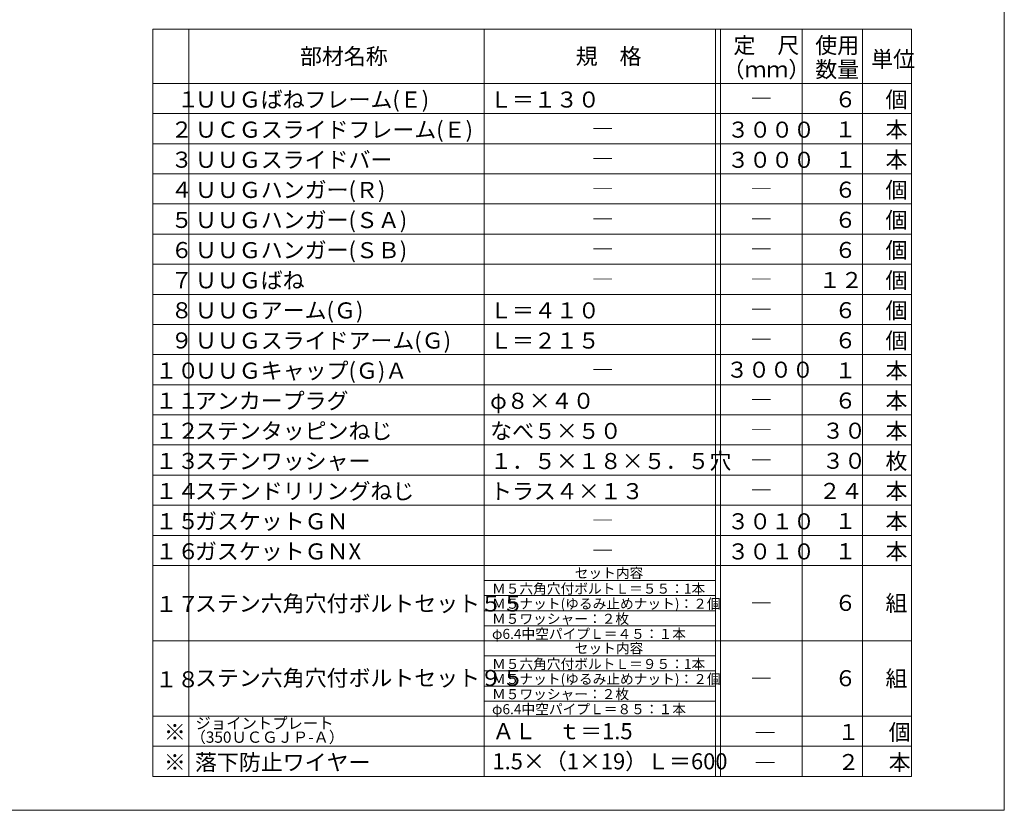
# Model space of a CAD drawing. Extents: x 23577 to 24006, y 4976 to 5273.
# Drawn here: x 23796 to 24006, y 4976 to 5145 of the extents above; entities that cross this region are included whole.
import ezdxf

# ---------------------------------------------------------------- set-up
doc = ezdxf.new("R2010")
doc.units = 0
doc.header["$LTSCALE"] = 20
doc.header["$MEASUREMENT"] = 0
doc.layers.add('_2-F__0-1_図面枠', color=7, linetype='CONTINUOUS')
doc.styles.get("Standard").update_dxf_attribs({"font": 'txt', "bigfont": 'bigfont.shx'})

msp = doc.modelspace()

# ---------------------------------------------------------------- linework, layer by layer
at = {"layer": '_2-F__0-1_図面枠', "color": 7, "linetype": 'Continuous', "lineweight": 9}
for p, q in [((24005.88, 4976.31), (24005.88, 5273.39)), ((23986.04, 5143.14), (23824.08, 5143.14)), ((23824.08, 4983.56), (23824.08, 5143.14)), ((23831.81, 4983.56), (23831.81, 5143.14)), ((23894.81, 4983.56), (23894.81, 5143.14)), ((23944.24, 4983.56), (23944.24, 5143.14)), ((23945.31, 4983.56), (23945.31, 5143.14)), ((23962.73, 4983.56), (23962.73, 5143.14)), ((23975.6, 4983.56), (23975.6, 5143.14)), ((23986.04, 4983.56), (23986.04, 5143.14)), ((23986.04, 5131.56), (23824.08, 5131.56)), ((23986.04, 5125.13), (23824.08, 5125.13)), ((23986.04, 5118.69), (23824.08, 5118.69)), ((23986.04, 5112.26), (23824.08, 5112.26)), ((23986.04, 5105.82), (23824.08, 5105.82)), ((23986.04, 5099.39), (23824.08, 5099.39)), ((23986.04, 5092.95), (23824.08, 5092.95)), ((23986.04, 5086.52), (23824.08, 5086.52)), ((23986.04, 5080.08), (23824.08, 5080.08)), ((23986.04, 5073.65), (23824.08, 5073.65)), ((23986.04, 5067.21), (23824.08, 5067.21)), ((23986.04, 5060.78), (23824.08, 5060.78)), ((23986.04, 5054.34), (23824.08, 5054.34)), ((23986.04, 5047.91), (23824.08, 5047.91)), ((23986.04, 5041.47), (23824.08, 5041.47)), ((23986.04, 5035.04), (23824.08, 5035.04)), ((23986.04, 5028.6), (23824.08, 5028.6)), ((23894.81, 5025.38), (23944.24, 5025.38)), ((23944.24, 5022.17), (23894.81, 5022.17)), ((23894.81, 5018.95), (23944.24, 5018.95)), ((23944.24, 5015.73), (23894.81, 5015.73)), ((23986.04, 5012.51), (23824.08, 5012.51)), ((23894.81, 5009.3), (23944.24, 5009.3)), ((23944.24, 5006.08), (23894.81, 5006.08)), ((23894.81, 5002.86), (23944.24, 5002.86)), ((23944.24, 4999.64), (23894.81, 4999.64)), ((23986.04, 4996.43), (23824.08, 4996.43)), ((23986.04, 4989.99), (23824.08, 4989.99)), ((23986.04, 4983.56), (23824.08, 4983.56)), ((23576.88, 4976.31), (24005.88, 4976.31))]:
    msp.add_line(p, q, dxfattribs=at)

# ---------------------------------------------------------------- texts
at = {"layer": '_2-F__0-1_図面枠', "color": 7, "lineweight": 9}
for s, height, p in [('定\u3000尺', 3.432, (23948.05, 5138)), ('使用', 3.432, (23965.52, 5138)), ('部材名称', 3.432, (23855.51, 5135.64)), ('規\u3000格', 3.432, (23914.38, 5135.64)), ('単位', 3.432, (23977.45, 5135.05)), ('（ｍｍ）', 3.432, (23945.73, 5132.85)), ('数量', 3.432, (23965.52, 5132.85)), ('\u3000１', 3.432, (23824.62, 5126.44)), ('ＵＵＧばねフレーム(Ｅ)', 3.432, (23833.09, 5126.41)), ('Ｌ＝１３０', 3.432, (23896.1, 5126.41)), ('６', 3.43, (23969.61, 5126.47)), ('個', 3.43, (23980.52, 5126.41)), ('―', 3.43, (23951.64, 5126.63)), ('２', 3.43, (23827.93, 5120.01)), ('ＵＣＧスライドフレーム(Ｅ)', 3.432, (23833.09, 5119.98)), ('３０００', 3.432, (23946.73, 5119.98)), ('１', 3.43, (23969.61, 5120.03)), ('本', 3.43, (23980.52, 5119.98)), ('―', 3.43, (23917.81, 5120.19)), ('３', 3.43, (23827.93, 5113.57)), ('ＵＵＧスライドバー', 3.432, (23833.09, 5113.54)), ('３０００', 3.432, (23946.73, 5113.54)), ('１', 3.43, (23969.61, 5113.6)), ('本', 3.43, (23980.52, 5113.54)), ('―', 3.43, (23917.81, 5113.76)), ('４', 3.43, (23827.93, 5107.14)), ('ＵＵＧハンガー(Ｒ)', 3.432, (23833.09, 5107.11)), ('６', 3.43, (23969.61, 5107.16)), ('個', 3.43, (23980.52, 5107.11)), ('―', 3.43, (23917.81, 5107.32)), ('―', 3.43, (23951.64, 5107.32)), ('５', 3.43, (23827.93, 5100.7)), ('ＵＵＧハンガー(ＳＡ)', 3.432, (23833.09, 5100.67)), ('６', 3.43, (23969.61, 5100.73)), ('個', 3.43, (23980.52, 5100.67)), ('―', 3.43, (23917.81, 5100.89)), ('―', 3.43, (23951.64, 5100.89)), ('６', 3.43, (23827.93, 5094.27)), ('ＵＵＧハンガー(ＳＢ)', 3.432, (23833.09, 5094.24)), ('６', 3.43, (23969.61, 5094.29)), ('個', 3.43, (23980.52, 5094.24)), ('―', 3.43, (23917.81, 5094.45)), ('―', 3.43, (23951.64, 5094.45)), ('ＵＵＧばね', 3.432, (23833.09, 5087.8)), ('１２', 3.432, (23966.29, 5087.86)), ('個', 3.43, (23980.52, 5087.8)), ('７', 3.43, (23827.93, 5087.83)), ('―', 3.43, (23917.81, 5088.02)), ('―', 3.43, (23951.64, 5088.02)), ('ＵＵＧアーム(Ｇ)', 3.432, (23833.09, 5081.37)), ('個', 3.43, (23980.52, 5081.37)), ('８', 3.43, (23827.93, 5081.4)), ('Ｌ＝４１０', 3.432, (23896.1, 5081.37)), ('―', 3.43, (23951.64, 5081.58)), ('６', 3.43, (23969.61, 5081.42)), ('ＵＵＧスライドアーム(Ｇ)', 3.432, (23833.09, 5074.93)), ('個', 3.43, (23980.52, 5074.93)), ('９', 3.43, (23827.93, 5074.96)), ('Ｌ＝２１５', 3.432, (23896.1, 5074.93)), ('―', 3.43, (23951.64, 5075.15)), ('６', 3.43, (23969.61, 5074.99)), ('ＵＵＧキャップ(Ｇ)Ａ', 3.432, (23833.09, 5068.5)), ('本', 3.43, (23980.52, 5068.5)), ('１０', 3.432, (23824.62, 5068.53)), ('―', 3.43, (23917.81, 5068.71)), ('３０００', 3.432, (23946.49, 5068.71)), ('１', 3.43, (23969.61, 5068.55)), ('１１', 3.432, (23824.62, 5062.09)), ('アンカープラグ', 3.432, (23833.09, 5062.06)), ('φ８×４０', 3.432, (23896.1, 5062.06)), ('―', 3.43, (23951.64, 5062.28)), ('６', 3.43, (23969.61, 5062.12)), ('本', 3.43, (23980.52, 5062.06)), ('１２', 3.432, (23824.62, 5055.66)), ('ステンタッピンねじ', 3.432, (23833.09, 5055.63)), ('なべ５×５０', 3.432, (23896.1, 5055.63)), ('―', 3.43, (23951.64, 5055.84)), ('３０', 3.432, (23966.99, 5055.68)), ('本', 3.43, (23980.52, 5055.63)), ('１３', 3.432, (23824.62, 5049.22)), ('ステンワッシャー', 3.432, (23833.09, 5049.19)), ('１．５×１８×５．５穴', 3.432, (23896.1, 5049.19)), ('３０', 3.432, (23966.99, 5049.25)), ('枚', 3.43, (23980.52, 5049.19)), ('―', 3.43, (23951.64, 5049.41)), ('１４', 3.432, (23824.62, 5042.79)), ('ステンドリリングねじ', 3.432, (23833.09, 5042.76)), ('トラス４×１３', 3.432, (23896.1, 5042.76)), ('２４', 3.432, (23966.29, 5042.81)), ('本', 3.43, (23980.52, 5042.76)), ('―', 3.43, (23951.64, 5042.97)), ('１５', 3.432, (23824.62, 5036.35)), ('ガスケットＧＮ', 3.432, (23833.09, 5036.32)), ('３０１０', 3.432, (23946.73, 5036.32)), ('１', 3.43, (23969.61, 5036.38)), ('本', 3.43, (23980.52, 5036.32)), ('―', 3.43, (23917.81, 5036.54)), ('１６', 3.432, (23824.62, 5029.92)), ('ガスケットＧＮX', 3.432, (23833.09, 5029.89)), ('３０１０', 3.432, (23946.73, 5029.89)), ('１', 3.43, (23969.61, 5029.94)), ('本', 3.43, (23980.52, 5029.89)), ('―', 3.43, (23917.81, 5030.1)), ('セット内容', 2.145, (23914.16, 5025.92)), ('Ｍ５六角穴付ボルトＬ＝５５：1本', 2.145, (23896.51, 5022.58)), ('１７', 3.432, (23824.62, 5018.66)), ('ステン六角穴付ボルトセット５５', 3.432, (23833.09, 5018.76)), ('６', 3.43, (23969.61, 5018.9)), ('組', 3.43, (23980.52, 5018.84)), ('Ｍ５ナット(ゆるみ止めナット)：２個', 2.145, (23896.51, 5019.36)), ('―', 3.43, (23951.64, 5018.84)), ('Ｍ５ワッシャー：２枚', 2.145, (23896.51, 5016.14)), ('φ6.4中空パイプＬ＝４５：１本', 2.145, (23896.51, 5012.92)), ('セット内容', 2.145, (23914.16, 5009.83)), ('Ｍ５六角穴付ボルトＬ＝９５：1本', 2.145, (23896.51, 5006.49)), ('１８', 3.432, (23824.62, 5002.57)), ('ステン六角穴付ボルトセット９５', 3.432, (23833.09, 5002.86)), ('Ｍ５ナット(ゆるみ止めナット)：２個', 2.145, (23896.51, 5003.27)), ('６', 3.43, (23969.61, 5002.81)), ('組', 3.43, (23980.52, 5002.75)), ('―', 3.43, (23951.64, 5002.75)), ('Ｍ５ワッシャー：２枚', 2.145, (23896.51, 5000.05)), ('φ6.4中空パイプＬ＝８５：１本', 2.145, (23896.51, 4996.84)), ('※', 3.43, (23826.45, 4991.31)), ('ジョイントプレート', 2.402, (23833.19, 4993.69)), ('ＡＬ\u3000ｔ＝1.5', 3.432, (23896.6, 4991.49)), ('１', 3.43, (23970.27, 4991.33)), ('個', 3.43, (23981.19, 4991.28)), ('（350ＵＣＧＪＰ-Ａ）', 2.4024, (23832.14, 4990.73)), ('―', 3.43, (23952.48, 4991.17)), ('※', 3.43, (23826.45, 4984.87)), ('落下防止ワイヤー', 3.432, (23833.09, 4984.84)), ('1.5×（1×19）Ｌ＝600', 3.432, (23896.6, 4985.06)), ('２', 3.43, (23970.27, 4984.9)), ('本', 3.43, (23981.19, 4984.84)), ('―', 3.43, (23952.48, 4984.74))]:
    msp.add_text(s, height=height, dxfattribs=at).set_placement(p)

doc.saveas('drawing.dxf')
